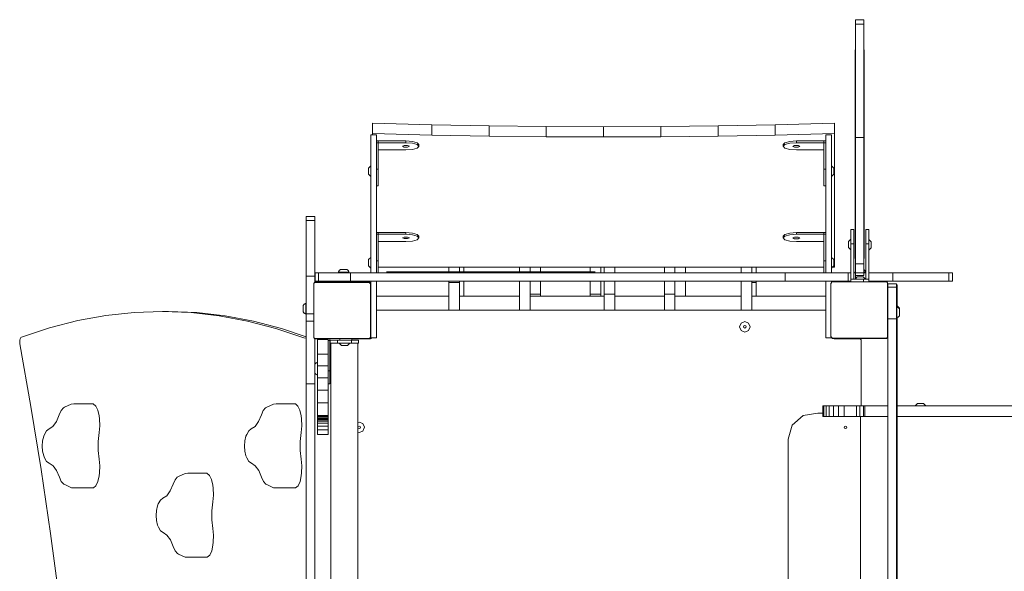
# Model space of a CAD drawing. Units: millimetres. Extents: x -4534 to 4839, y -3372 to 4786.
# Drawn here: x -1237 to 152, y 2407 to 3187 of the extents above; entities that cross this region are included whole.
import ezdxf

# ---------------------------------------------------------------- set-up
doc = ezdxf.new("R2010")
doc.units = ezdxf.units.MM
doc.layers.add('Toestel 2D', color=7, linetype='Continuous', lineweight=20)

# ---------------------------------------------------------------- blocks, each defined once
blk = doc.blocks.new('3402_')
at = {"color": 0}
for p, q in [((-21.01, 80.85), (-19.81, 80.85)), ((-21.01, 80.85), (-21.01, 80.23)), ((-19.81, 80.23), (-19.81, 80.85)), ((-21.01, 80.23), (-19.81, 80.23)), ((-21.01, 80.23), (-21.01, 64.21)), ((-19.81, 80.23), (-19.81, 64.21)), ((-21.06, 47.09), (-21.06, 76.58)), ((-19.76, 47.09), (-19.76, 76.58)), ((-89.16, 66.21), (-89.16, 64.76)), ((-89.16, 66.21), (-80.78, 65.99)), ((-80.78, 65.99), (-72.72, 65.85)), ((-80.78, 65.99), (-80.78, 64.55)), ((-72.72, 65.85), (-72.72, 64.4)), ((-72.72, 65.85), (-64.64, 65.76)), ((-64.64, 65.76), (-56.56, 65.73)), ((-64.64, 65.76), (-64.64, 64.31)), ((-56.56, 65.73), (-48.47, 65.76)), ((-56.56, 65.73), (-56.56, 64.28)), ((-48.47, 65.76), (-40.4, 65.85)), ((-48.47, 65.76), (-48.47, 64.31)), ((-40.4, 65.85), (-32.33, 65.99)), ((-40.4, 65.85), (-40.4, 64.4)), ((-32.33, 65.99), (-23.96, 66.21)), ((-32.33, 65.99), (-32.33, 64.55)), ((-23.96, 66.21), (-23.96, 64.76)), ((-89.16, 64.57), (-89.41, 64.57)), ((-89.41, 60.21), (-89.41, 64.57)), ((-89.16, 64.76), (-80.78, 64.55)), ((-89.16, 64.57), (-89.16, 64.76)), ((-88.61, 64.57), (-89.16, 64.57)), ((-89.16, 64.56), (-89.16, 64.57)), ((-88.61, 64.57), (-88.61, 63.71)), ((-80.78, 64.55), (-72.72, 64.4)), ((-72.72, 64.4), (-64.64, 64.31)), ((-64.64, 64.31), (-56.56, 64.28)), ((-56.56, 64.28), (-48.47, 64.31)), ((-48.47, 64.31), (-40.4, 64.4)), ((-40.4, 64.4), (-32.33, 64.55)), ((-32.33, 64.55), (-23.96, 64.76)), ((-24.41, 64.57), (-25.21, 64.57)), ((-25.21, 64.13), (-25.21, 64.57)), ((-25.21, 64.13), (-25.21, 63.71)), ((-24.41, 64.57), (-24.41, 60.21)), ((-23.96, 64.76), (-23.96, 45.86)), ((-21.01, 64.21), (-19.81, 64.21)), ((-21.01, 64.21), (-21.01, 46.34)), ((-19.81, 64.21), (-19.81, 46.34)), ((-88.61, 63.71), (-88.36, 63.71)), ((-88.61, 63.47), (-88.61, 63.71)), ((-88.61, 59.71), (-88.61, 63.47)), ((-88.36, 63.47), (-88.61, 63.47)), ((-84.46, 63.71), (-88.36, 63.71)), ((-88.36, 63.47), (-88.36, 63.71)), ((-84.46, 63.47), (-88.36, 63.47)), ((-88.36, 62.44), (-88.36, 63.47)), ((-84.96, 62.96), (-84.71, 63.07)), ((-84.71, 62.85), (-84.96, 62.96)), ((-84.71, 63.07), (-84.21, 63.07)), ((-84.21, 62.85), (-84.71, 62.85)), ((-84.46, 63.71), (-83.53, 63.64)), ((-84.46, 63.71), (-84.46, 63.47)), ((-83.53, 63.4), (-84.46, 63.47)), ((-84.21, 63.07), (-83.96, 62.96)), ((-83.96, 62.96), (-84.21, 62.85)), ((-83.53, 63.64), (-82.86, 63.45)), ((-82.86, 63.21), (-83.53, 63.4)), ((-82.86, 62.7), (-83.53, 62.51)), ((-82.61, 63.2), (-82.86, 63.45)), ((-82.61, 62.95), (-82.86, 63.21)), ((-82.61, 62.95), (-82.86, 62.7)), ((-82.61, 63.2), (-82.61, 62.95)), ((-31.2, 63.2), (-30.96, 63.46)), ((-31.2, 62.96), (-30.96, 63.21)), ((-31.2, 63.2), (-31.2, 62.96)), ((-31.2, 62.96), (-30.96, 62.7)), ((-30.96, 63.46), (-30.28, 63.64)), ((-30.96, 63.21), (-30.28, 63.4)), ((-30.96, 62.7), (-30.28, 62.51)), ((-30.28, 63.64), (-29.35, 63.71)), ((-30.28, 63.4), (-29.35, 63.47)), ((-29.85, 62.95), (-29.6, 63.06)), ((-29.6, 62.84), (-29.85, 62.95)), ((-29.6, 63.06), (-29.1, 63.06)), ((-29.1, 62.84), (-29.6, 62.84)), ((-29.35, 63.71), (-29.35, 63.47)), ((-25.46, 63.71), (-29.35, 63.71)), ((-25.46, 63.47), (-29.35, 63.47)), ((-29.1, 63.06), (-28.85, 62.95)), ((-28.85, 62.95), (-29.1, 62.84)), ((-25.46, 63.71), (-25.21, 63.71)), ((-25.46, 63.71), (-25.46, 63.47)), ((-25.21, 63.47), (-25.46, 63.47)), ((-25.46, 63.47), (-25.46, 62.44)), ((-25.21, 63.71), (-25.21, 63.47)), ((-25.21, 59.71), (-25.21, 63.47)), ((-88.36, 62.44), (-84.46, 62.44)), ((-88.36, 59.71), (-88.36, 62.44)), ((-83.53, 62.51), (-84.46, 62.44)), ((-30.28, 62.51), (-29.35, 62.44)), ((-29.35, 62.44), (-25.46, 62.44)), ((-25.46, 62.44), (-25.46, 59.71)), ((-89.41, 60.21), (-89.73, 59.89)), ((-89.73, 59.89), (-89.73, 59.03)), ((-89.41, 58.71), (-89.41, 60.21)), ((-24.41, 60.21), (-24.08, 59.89)), ((-24.41, 58.71), (-24.41, 60.21)), ((-24.08, 59.89), (-24.08, 59.03)), ((-89.41, 58.71), (-89.73, 59.03)), ((-89.41, 58.71), (-89.41, 47.26)), ((-88.36, 59.71), (-88.61, 59.71)), ((-88.61, 57.38), (-88.61, 59.71)), ((-88.36, 59.71), (-88.36, 57.38)), ((-25.46, 59.71), (-25.21, 59.71)), ((-25.46, 57.38), (-25.46, 59.71)), ((-25.21, 59.71), (-25.21, 57.38)), ((-24.41, 58.71), (-24.08, 59.03)), ((-24.41, 47.26), (-24.41, 58.71)), ((-88.61, 50.77), (-88.61, 57.38)), ((-88.36, 57.38), (-88.61, 57.38)), ((-25.46, 57.38), (-25.21, 57.38)), ((-25.21, 57.38), (-25.21, 50.77)), ((-97.31, 53.04), (-98.51, 53.04)), ((-98.51, 53.04), (-98.51, 52.47)), ((-97.31, 52.47), (-97.31, 53.04)), ((-97.31, 52.47), (-98.51, 52.47)), ((-98.51, 44.61), (-98.51, 52.47)), ((-97.31, 52.47), (-97.31, 44.61)), ((-88.36, 50.77), (-88.61, 50.77)), ((-88.61, 50.53), (-88.61, 50.77)), ((-88.61, 46.77), (-88.61, 50.53)), ((-88.36, 50.53), (-88.61, 50.53)), ((-84.46, 50.77), (-88.36, 50.77)), ((-88.36, 50.53), (-88.36, 50.77)), ((-84.46, 50.53), (-88.36, 50.53)), ((-88.36, 49.5), (-88.36, 50.53)), ((-84.96, 50.02), (-84.71, 50.13)), ((-84.71, 50.13), (-84.21, 50.13)), ((-84.46, 50.77), (-83.53, 50.7)), ((-84.46, 50.77), (-84.46, 50.53)), ((-83.53, 50.46), (-84.46, 50.53)), ((-84.21, 50.13), (-83.96, 50.02)), ((-83.53, 50.7), (-82.86, 50.51)), ((-82.86, 50.27), (-83.53, 50.46)), ((-82.61, 50.25), (-82.86, 50.51)), ((-82.61, 50.01), (-82.86, 50.27)), ((-82.61, 50.25), (-82.61, 50.01)), ((-31.2, 50.26), (-30.96, 50.51)), ((-31.2, 50.01), (-30.96, 50.27)), ((-31.2, 50.26), (-31.2, 50.01)), ((-30.96, 50.51), (-30.28, 50.7)), ((-30.96, 50.27), (-30.28, 50.46)), ((-30.28, 50.7), (-29.35, 50.77)), ((-30.28, 50.46), (-29.35, 50.53)), ((-29.85, 50.01), (-29.6, 50.12)), ((-29.6, 50.12), (-29.1, 50.12)), ((-29.35, 50.77), (-29.35, 50.53)), ((-29.35, 50.77), (-25.46, 50.77)), ((-25.46, 50.53), (-29.35, 50.53)), ((-29.1, 50.12), (-28.85, 50.01)), ((-25.46, 50.77), (-25.21, 50.77)), ((-25.46, 50.77), (-25.46, 50.53)), ((-25.21, 50.53), (-25.46, 50.53)), ((-25.46, 50.53), (-25.46, 49.5)), ((-25.21, 50.77), (-25.21, 50.53)), ((-25.21, 46.77), (-25.21, 50.53)), ((-21.24, 51.19), (-21.64, 51.19)), ((-21.64, 51.19), (-21.64, 49.85)), ((-21.24, 51.19), (-21.24, 49.19)), ((-19.14, 51.19), (-19.54, 51.19)), ((-19.54, 51.19), (-19.54, 49.19)), ((-19.14, 51.19), (-19.14, 49.77)), ((-88.36, 49.5), (-84.46, 49.5)), ((-88.36, 46.77), (-88.36, 49.5)), ((-84.71, 49.91), (-84.96, 50.02)), ((-84.21, 49.91), (-84.71, 49.91)), ((-83.53, 49.57), (-84.46, 49.5)), ((-83.96, 50.02), (-84.21, 49.91)), ((-82.86, 49.75), (-83.53, 49.57)), ((-82.61, 50.01), (-82.86, 49.75)), ((-31.2, 50.01), (-30.96, 49.76)), ((-30.96, 49.76), (-30.28, 49.57)), ((-30.28, 49.57), (-29.35, 49.5)), ((-29.6, 49.9), (-29.85, 50.01)), ((-29.1, 49.9), (-29.6, 49.9)), ((-29.35, 49.5), (-25.46, 49.5)), ((-28.85, 50.01), (-29.1, 49.9)), ((-25.46, 49.5), (-25.46, 46.77)), ((-21.64, 49.85), (-21.97, 49.52)), ((-21.97, 49.52), (-21.97, 48.67)), ((-21.64, 48.35), (-21.97, 48.67)), ((-21.64, 49.85), (-21.64, 49.19)), ((-21.24, 49.19), (-21.64, 49.19)), ((-21.64, 48.35), (-21.64, 49.19)), ((-21.24, 45.1), (-21.24, 49.19)), ((-19.14, 49.19), (-19.54, 49.19)), ((-19.54, 45.1), (-19.54, 49.19)), ((-19.14, 49.77), (-18.81, 49.45)), ((-19.14, 49.77), (-19.14, 49.19)), ((-19.14, 49.19), (-19.14, 48.27)), ((-18.81, 48.59), (-18.81, 49.45)), ((-89.41, 47.26), (-89.73, 46.94)), ((-89.41, 45.76), (-89.41, 47.26)), ((-24.41, 47.26), (-24.08, 46.94)), ((-24.41, 45.76), (-24.41, 47.26)), ((-21.64, 48.35), (-21.64, 45.1)), ((-19.14, 48.27), (-18.81, 48.59)), ((-19.14, 45.1), (-19.14, 48.27)), ((-89.73, 46.94), (-89.73, 46.08)), ((-89.41, 45.76), (-89.73, 46.08)), ((-88.36, 46.77), (-88.61, 46.77)), ((-88.61, 45.1), (-88.61, 46.77)), ((-88.36, 46.77), (-88.36, 45.86)), ((-78.39, 45.86), (-88.36, 45.86)), ((-88.36, 45.1), (-88.36, 45.86)), ((-76.89, 45.86), (-78.39, 45.86)), ((-78.39, 45.86), (-78.39, 45.2)), ((-76.89, 45.2), (-76.89, 45.86)), ((-76.3, 45.86), (-76.89, 45.86)), ((-76.3, 45.2), (-76.3, 45.86)), ((-68.42, 45.86), (-76.3, 45.86)), ((-66.92, 45.86), (-68.42, 45.86)), ((-68.42, 45.2), (-68.42, 45.86)), ((-65.44, 45.86), (-66.92, 45.86)), ((-66.92, 45.86), (-66.92, 45.2)), ((-58.44, 45.86), (-65.44, 45.86)), ((-65.44, 45.86), (-65.44, 45.2)), ((-56.94, 45.86), (-58.44, 45.86)), ((-58.44, 45.86), (-58.44, 45.2)), ((-56.49, 45.86), (-56.94, 45.86)), ((-56.94, 45.86), (-56.94, 45.1)), ((-54.99, 45.86), (-56.49, 45.86)), ((-56.49, 45.86), (-56.49, 45.1)), ((-47.98, 45.86), (-54.99, 45.86)), ((-54.99, 45.86), (-54.99, 45.1)), ((-46.48, 45.86), (-47.98, 45.86)), ((-47.98, 45.86), (-47.98, 45.1)), ((-45.01, 45.86), (-46.48, 45.86)), ((-46.48, 45.86), (-46.48, 45.1)), ((-37.12, 45.86), (-45.01, 45.86)), ((-45.01, 45.1), (-45.01, 45.86)), ((-37.12, 45.1), (-37.12, 45.86)), ((-35.62, 45.86), (-37.12, 45.86)), ((-35.62, 45.1), (-35.62, 45.86)), ((-35.03, 45.86), (-35.62, 45.86)), ((-35.03, 45.1), (-35.03, 45.86)), ((-25.46, 45.86), (-35.03, 45.86)), ((-25.46, 46.77), (-25.21, 46.77)), ((-25.46, 45.86), (-25.46, 46.77)), ((-25.46, 45.86), (-25.46, 45.1)), ((-25.21, 46.77), (-25.21, 45.73)), ((-24.41, 45.76), (-24.3, 45.86)), ((-24.3, 45.86), (-24.08, 46.08)), ((-23.96, 45.86), (-24.3, 45.86)), ((-24.08, 46.94), (-24.08, 46.08)), ((-21.01, 46.34), (-19.81, 46.34)), ((-21.01, 46.34), (-21.01, 45.27)), ((-19.81, 46.34), (-19.81, 45.51)), ((-97.31, 44.61), (-98.51, 44.61)), ((-98.51, 40.74), (-98.51, 44.61)), ((-97.31, 43.73), (-97.31, 44.61)), ((-97.27, 43.9), (-97.27, 45.1)), ((-96.78, 45.1), (-97.27, 45.1)), ((-96.78, 43.9), (-96.78, 45.1)), ((-96.78, 45.1), (-93.95, 45.1)), ((-93.94, 45.25), (-93.95, 45.21)), ((-93.95, 45.17), (-93.95, 45.21)), ((-93.95, 45.1), (-93.95, 45.17)), ((-93.95, 45.17), (-92.5, 45.17)), ((-92.51, 45.1), (-93.95, 45.1)), ((-93.92, 45.29), (-93.94, 45.25)), ((-93.9, 45.33), (-93.92, 45.29)), ((-93.88, 45.37), (-93.9, 45.33)), ((-93.86, 45.41), (-93.88, 45.37)), ((-93.83, 45.44), (-93.86, 45.41)), ((-93.79, 45.47), (-93.83, 45.44)), ((-93.76, 45.49), (-93.79, 45.47)), ((-93.72, 45.52), (-93.76, 45.49)), ((-93.68, 45.54), (-93.72, 45.52)), ((-93.64, 45.55), (-93.68, 45.54)), ((-93.63, 45.55), (-93.64, 45.55)), ((-93.64, 45.55), (-93.64, 45.55)), ((-93.64, 45.55), (-93.64, 45.55)), ((-93.64, 45.55), (-93.63, 45.55)), ((-93.63, 45.55), (-93.64, 45.55)), ((-93.63, 45.55), (-93.63, 45.55)), ((-93.63, 45.55), (-92.95, 45.55)), ((-93.5, 45.55), (-93.5, 45.54)), ((-92.95, 45.55), (-92.95, 45.55)), ((-92.82, 45.55), (-92.95, 45.55)), ((-92.82, 45.55), (-92.77, 45.54)), ((-92.77, 45.54), (-92.73, 45.52)), ((-92.73, 45.52), (-92.7, 45.49)), ((-92.7, 45.49), (-92.66, 45.47)), ((-92.66, 45.47), (-92.63, 45.44)), ((-92.63, 45.44), (-92.6, 45.41)), ((-92.6, 45.41), (-92.58, 45.37)), ((-92.58, 45.37), (-92.55, 45.33)), ((-92.55, 45.33), (-92.54, 45.29)), ((-92.54, 45.29), (-92.52, 45.25)), ((-92.52, 45.25), (-92.51, 45.21)), ((-92.5, 45.17), (-92.51, 45.21)), ((-92.51, 45.1), (-92.5, 45.17)), ((-92.28, 45.1), (-92.51, 45.1)), ((-92.28, 45.1), (-92.28, 43.9)), ((-89.41, 45.1), (-92.28, 45.1)), ((-89.41, 45.76), (-89.41, 45.1)), ((-88.61, 45.1), (-89.41, 45.1)), ((-88.36, 45.1), (-88.61, 45.1)), ((-88.36, 45.1), (-78.39, 45.1)), ((-78.39, 45.2), (-87.19, 45.2)), ((-78.39, 45.2), (-78.39, 45.1)), ((-76.89, 45.2), (-78.39, 45.2)), ((-78.39, 45.1), (-76.89, 45.1)), ((-76.89, 45.1), (-76.89, 45.2)), ((-76.89, 45.2), (-76.3, 45.2)), ((-76.3, 45.1), (-76.89, 45.1)), ((-76.3, 45.1), (-76.3, 45.2)), ((-76.3, 45.2), (-68.42, 45.2)), ((-68.42, 45.1), (-76.3, 45.1)), ((-68.42, 45.1), (-68.42, 45.2)), ((-66.92, 45.2), (-68.42, 45.2)), ((-66.92, 45.1), (-68.42, 45.1)), ((-66.92, 45.1), (-66.92, 45.2)), ((-65.44, 45.2), (-66.92, 45.2)), ((-65.44, 45.1), (-66.92, 45.1)), ((-65.44, 45.2), (-65.44, 45.1)), ((-65.44, 45.2), (-58.44, 45.2)), ((-58.44, 45.1), (-65.44, 45.1)), ((-58.44, 45.2), (-58.44, 45.1)), ((-58.44, 45.2), (-57.73, 45.2)), ((-56.94, 45.1), (-58.44, 45.1)), ((-56.49, 45.1), (-56.94, 45.1)), ((-54.99, 45.1), (-56.49, 45.1)), ((-54.99, 45.1), (-47.98, 45.1)), ((-46.48, 45.1), (-47.98, 45.1)), ((-45.01, 45.1), (-46.48, 45.1)), ((-37.12, 45.1), (-45.01, 45.1)), ((-37.12, 45.1), (-35.62, 45.1)), ((-35.03, 45.1), (-35.62, 45.1)), ((-30.91, 45.1), (-35.03, 45.1)), ((-30.91, 45.1), (-30.91, 43.9)), ((-25.46, 45.1), (-30.91, 45.1)), ((-25.21, 45.1), (-25.46, 45.1)), ((-25.21, 45.1), (-25.21, 45.73)), ((-24.41, 45.1), (-25.21, 45.1)), ((-24.41, 45.76), (-24.41, 45.1)), ((-22.05, 45.1), (-24.41, 45.1)), ((-22.05, 43.9), (-22.05, 45.1)), ((-21.64, 45.1), (-22.05, 45.1)), ((-21.64, 45.1), (-21.64, 44.19)), ((-21.03, 45.1), (-21.24, 45.1)), ((-21.24, 44.19), (-21.24, 45.1)), ((-21.03, 45.17), (-21.02, 45.21)), ((-21.03, 45.1), (-21.03, 45.17)), ((-21.03, 45.17), (-21.01, 45.17)), ((-21.02, 45.1), (-21.03, 45.1)), ((-21.01, 45.25), (-21.02, 45.21)), ((-21.02, 44.25), (-21.02, 45.1)), ((-21.01, 45.1), (-21.02, 45.1)), ((-21.02, 44.25), (-20.77, 44.51)), ((-21.01, 45.27), (-21.01, 45.25)), ((-21.01, 45.27), (-21.01, 45.17)), ((-21.01, 45.17), (-21.01, 45.1)), ((-21.01, 45.1), (-21.01, 45.06)), ((-21.01, 45.06), (-19.81, 45.06)), ((-21.01, 45.06), (-21.01, 44.69)), ((-21.01, 44.69), (-19.81, 44.69)), ((-20.77, 44.51), (-19.91, 44.51)), ((-19.59, 44.19), (-19.91, 44.51)), ((-19.81, 45.51), (-19.78, 45.49)), ((-19.81, 45.51), (-19.81, 45.17)), ((-19.81, 45.17), (-19.81, 45.1)), ((-19.81, 45.17), (-19.58, 45.17)), ((-19.81, 45.1), (-19.81, 45.06)), ((-19.58, 45.1), (-19.81, 45.1)), ((-19.81, 44.69), (-19.81, 45.06)), ((-19.78, 45.49), (-19.74, 45.47)), ((-19.74, 45.47), (-19.71, 45.44)), ((-19.71, 45.44), (-19.68, 45.41)), ((-19.68, 45.41), (-19.65, 45.37)), ((-19.65, 45.37), (-19.63, 45.33)), ((-19.63, 45.33), (-19.61, 45.29)), ((-19.61, 45.29), (-19.6, 45.25)), ((-19.6, 45.25), (-19.59, 45.21)), ((-19.58, 45.17), (-19.59, 45.21)), ((-19.58, 45.1), (-19.58, 45.17)), ((-19.54, 45.1), (-19.58, 45.1)), ((-19.54, 44.19), (-19.54, 45.1)), ((-19.14, 44.19), (-19.14, 45.1)), ((-19.14, 45.1), (-15.72, 45.1)), ((-15.72, 43.9), (-15.72, 45.1)), ((-15.72, 45.1), (-7.85, 45.1)), ((-7.85, 43.9), (-7.85, 45.1)), ((-7.29, 45.1), (-7.85, 45.1)), ((-7.29, 43.9), (-7.29, 45.1)), ((-97.47, 43.56), (-97.34, 43.73)), ((-97.47, 43.56), (-97.47, 39.3)), ((-97.31, 43.73), (-97.34, 43.73)), ((-97.26, 43.73), (-97.31, 43.73)), ((-96.78, 43.9), (-97.27, 43.9)), ((-97.26, 43.73), (-97.19, 43.79)), ((-97.26, 43.73), (-89.62, 43.73)), ((-97.19, 43.79), (-93.64, 43.79)), ((-93.64, 43.9), (-96.78, 43.9)), ((-93.64, 43.9), (-93.64, 43.79)), ((-92.81, 43.9), (-93.64, 43.9)), ((-93.64, 43.79), (-92.81, 43.79)), ((-92.81, 43.9), (-92.81, 43.79)), ((-92.28, 43.9), (-92.81, 43.9)), ((-92.81, 43.79), (-89.66, 43.79)), ((-89.41, 43.9), (-92.28, 43.9)), ((-89.66, 43.79), (-89.46, 43.64)), ((-89.62, 43.73), (-89.47, 43.52)), ((-89.47, 35.98), (-89.47, 43.52)), ((-89.46, 43.64), (-89.46, 35.89)), ((-88.61, 43.9), (-89.41, 43.9)), ((-89.41, 35.89), (-89.41, 43.9)), ((-88.61, 43.9), (-88.61, 41.76)), ((-88.61, 43.9), (-78.39, 43.9)), ((-78.39, 43.71), (-78.39, 43.9)), ((-78.39, 43.9), (-76.89, 43.9)), ((-76.89, 43.71), (-78.39, 43.71)), ((-78.39, 41.76), (-78.39, 43.71)), ((-76.89, 43.71), (-76.89, 43.9)), ((-76.3, 43.9), (-76.89, 43.9)), ((-76.89, 43.71), (-76.89, 41.76)), ((-68.42, 43.9), (-76.3, 43.9)), ((-76.3, 41.76), (-76.3, 43.9)), ((-66.92, 43.9), (-68.42, 43.9)), ((-68.42, 41.76), (-68.42, 43.9)), ((-65.44, 43.9), (-66.92, 43.9)), ((-66.92, 43.9), (-66.92, 42.07)), ((-58.44, 43.9), (-65.44, 43.9)), ((-65.44, 43.9), (-65.44, 42.07)), ((-56.94, 43.9), (-58.44, 43.9)), ((-58.44, 43.9), (-58.44, 42.07)), ((-56.49, 43.9), (-56.94, 43.9)), ((-56.94, 43.9), (-56.94, 42.07)), ((-54.99, 43.9), (-56.49, 43.9)), ((-56.49, 43.9), (-56.49, 42.07)), ((-54.99, 43.9), (-47.98, 43.9)), ((-54.99, 43.9), (-54.99, 42.07)), ((-46.48, 43.9), (-47.98, 43.9)), ((-47.98, 43.9), (-47.98, 42.07)), ((-45.01, 43.9), (-46.48, 43.9)), ((-46.48, 43.9), (-46.48, 42.07)), ((-37.12, 43.9), (-45.01, 43.9)), ((-45.01, 41.76), (-45.01, 43.9)), ((-37.12, 43.9), (-35.62, 43.9)), ((-37.12, 43.9), (-37.12, 41.76)), ((-35.62, 43.71), (-35.62, 43.9)), ((-35.03, 43.9), (-35.62, 43.9)), ((-35.62, 43.71), (-35.03, 43.71)), ((-35.62, 43.71), (-35.62, 41.76)), ((-35.03, 43.71), (-35.03, 43.9)), ((-30.91, 43.9), (-35.03, 43.9)), ((-35.03, 41.76), (-35.03, 43.71)), ((-25.21, 43.9), (-30.91, 43.9)), ((-24.41, 43.9), (-25.21, 43.9)), ((-25.21, 43.9), (-25.21, 41.76)), ((-24.46, 43.59), (-24.41, 43.66)), ((-24.46, 43.59), (-24.46, 36.06)), ((-24.41, 43.9), (-24.41, 43.66)), ((-22.05, 43.9), (-24.41, 43.9)), ((-24.41, 43.66), (-24.32, 43.79)), ((-24.32, 43.79), (-21.64, 43.79)), ((-21.64, 43.9), (-22.05, 43.9)), ((-21.24, 44.19), (-21.64, 44.19)), ((-21.64, 44.19), (-21.64, 43.9)), ((-21.64, 43.9), (-21.64, 43.79)), ((-21.64, 43.79), (-19.88, 43.79)), ((-21.09, 44.19), (-21.24, 44.19)), ((-21.09, 44.19), (-21.02, 44.25)), ((-19.88, 44.19), (-21.09, 44.19)), ((-19.88, 44.19), (-19.88, 43.79)), ((-19.59, 44.19), (-19.88, 44.19)), ((-19.88, 43.79), (-19.14, 43.79)), ((-19.54, 44.19), (-19.59, 44.19)), ((-19.54, 44.19), (-19.14, 44.19)), ((-19.14, 44.19), (-19.14, 43.9)), ((-19.14, 43.9), (-15.72, 43.9)), ((-19.14, 43.9), (-19.14, 43.79)), ((-16.57, 43.79), (-19.14, 43.79)), ((-16.57, 43.79), (-16.47, 43.65)), ((-16.47, 43.65), (-16.46, 43.64)), ((-16.46, 43.64), (-16.46, 39.92)), ((-16.43, 43.54), (-15.23, 43.54)), ((-16.43, 43.06), (-16.43, 43.54)), ((-7.85, 43.9), (-15.72, 43.9)), ((-15.23, 43.54), (-15.23, 43.4)), ((-15.12, 43.4), (-15.23, 43.4)), ((-15.23, 43.06), (-15.23, 43.4)), ((-15.12, 42.54), (-15.12, 43.4)), ((-7.85, 43.9), (-7.29, 43.9)), ((-78.39, 41.76), (-88.61, 41.76)), ((-88.61, 41.76), (-88.61, 39.8)), ((-78.39, 39.8), (-78.39, 41.76)), ((-76.3, 41.76), (-76.89, 41.76)), ((-76.89, 39.8), (-76.89, 41.76)), ((-68.42, 41.76), (-76.3, 41.76)), ((-68.42, 39.8), (-68.42, 41.76)), ((-66.92, 42.07), (-65.44, 42.07)), ((-66.92, 41.76), (-66.92, 42.07)), ((-65.44, 41.76), (-66.92, 41.76)), ((-66.92, 39.8), (-66.92, 41.76)), ((-65.44, 41.76), (-65.44, 42.07)), ((-58.44, 41.76), (-65.44, 41.76)), ((-58.44, 41.76), (-58.44, 42.07)), ((-58.44, 42.07), (-56.94, 42.07)), ((-56.94, 41.76), (-58.44, 41.76)), ((-56.94, 41.76), (-56.94, 42.07)), ((-56.49, 41.76), (-56.94, 41.76)), ((-54.99, 42.07), (-56.49, 42.07)), ((-56.49, 41.76), (-56.49, 42.07)), ((-56.49, 39.8), (-56.49, 41.76)), ((-54.99, 41.76), (-54.99, 42.07)), ((-47.98, 41.76), (-54.99, 41.76)), ((-54.99, 39.8), (-54.99, 41.76)), ((-46.48, 42.07), (-47.98, 42.07)), ((-47.98, 41.76), (-47.98, 42.07)), ((-47.98, 39.8), (-47.98, 41.76)), ((-46.48, 41.76), (-46.48, 42.07)), ((-45.01, 41.76), (-46.48, 41.76)), ((-46.48, 39.8), (-46.48, 41.76)), ((-37.12, 41.76), (-45.01, 41.76)), ((-37.12, 39.8), (-37.12, 41.76)), ((-35.03, 41.76), (-35.62, 41.76)), ((-35.62, 39.8), (-35.62, 41.76)), ((-25.21, 41.76), (-35.03, 41.76)), ((-25.21, 41.76), (-25.21, 39.8)), ((-16.43, 43.06), (-15.23, 43.06)), ((-16.43, 39.92), (-16.43, 43.06)), ((-15.23, 42.54), (-15.23, 43.06)), ((-15.12, 42.54), (-15.23, 42.54)), ((-15.23, 42.54), (-15.23, 40.23)), ((-15.12, 40.7), (-15.12, 42.54)), ((-98.96, 40.43), (-98.95, 40.47)), ((-98.96, 40.43), (-98.96, 40.29)), ((-98.95, 40.47), (-98.93, 40.51)), ((-98.93, 40.51), (-98.9, 40.55)), ((-98.9, 40.55), (-98.88, 40.58)), ((-98.88, 40.58), (-98.85, 40.61)), ((-98.85, 40.61), (-98.81, 40.64)), ((-98.81, 40.64), (-98.78, 40.67)), ((-98.78, 40.67), (-98.74, 40.69)), ((-98.74, 40.69), (-98.7, 40.71)), ((-98.7, 40.71), (-98.66, 40.72)), ((-98.66, 40.72), (-98.62, 40.73)), ((-98.57, 40.74), (-98.62, 40.73)), ((-98.51, 40.74), (-98.57, 40.74)), ((-98.57, 39.29), (-98.57, 40.74)), ((-98.51, 40.74), (-98.51, 39.3)), ((-15.12, 40.42), (-15.12, 40.7)), ((-15.12, 40.42), (-15.12, 40.22)), ((-15.12, 40.42), (-14.79, 40.1)), ((-15.12, 40.22), (-15.12, 40.42)), ((-130.78, 38.34), (-126.79, 39.06)), ((-126.79, 39.06), (-122.79, 39.49)), ((-122.79, 39.49), (-118.79, 39.63)), ((-118.79, 39.63), (-114.78, 39.47)), ((-117.98, 39.63), (-118.79, 39.63)), ((-117.98, 39.63), (-113.98, 39.47)), ((-114.78, 39.47), (-110.79, 39.02)), ((-113.98, 39.47), (-109.98, 39.02)), ((-110.79, 39.02), (-106.8, 38.27)), ((-109.98, 39.02), (-105.99, 38.27)), ((-98.96, 40.29), (-98.95, 40.29)), ((-98.96, 39.62), (-98.96, 40.29)), ((-98.96, 39.62), (-98.96, 39.61)), ((-98.96, 39.62), (-98.96, 39.61)), ((-98.96, 39.61), (-98.96, 39.61)), ((-98.96, 39.61), (-98.96, 39.6)), ((-98.96, 39.61), (-98.96, 39.61)), ((-98.96, 39.61), (-98.96, 39.61)), ((-98.96, 39.6), (-98.95, 39.56)), ((-98.95, 39.74), (-98.95, 39.74)), ((-98.95, 39.56), (-98.93, 39.52)), ((-98.93, 39.52), (-98.9, 39.49)), ((-98.9, 39.49), (-98.88, 39.45)), ((-98.88, 39.45), (-98.85, 39.42)), ((-98.85, 39.42), (-98.81, 39.39)), ((-98.81, 39.39), (-98.78, 39.36)), ((-98.78, 39.36), (-98.74, 39.34)), ((-98.74, 39.34), (-98.7, 39.32)), ((-98.7, 39.32), (-98.66, 39.31)), ((-98.66, 39.31), (-98.62, 39.3)), ((-98.57, 39.29), (-98.62, 39.3)), ((-98.51, 39.29), (-98.57, 39.29)), ((-97.47, 39.3), (-98.51, 39.3)), ((-98.51, 39.3), (-98.51, 39.29)), ((-98.51, 38.27), (-98.51, 39.29)), ((-97.47, 38.27), (-97.47, 39.3)), ((-88.61, 39.8), (-78.39, 39.8)), ((-88.61, 35.89), (-88.61, 39.8)), ((-78.39, 39.8), (-76.89, 39.8)), ((-76.89, 39.8), (-68.42, 39.8)), ((-68.42, 39.8), (-66.92, 39.8)), ((-66.92, 39.8), (-56.49, 39.8)), ((-56.49, 39.8), (-54.99, 39.8)), ((-54.99, 39.8), (-47.98, 39.8)), ((-47.98, 39.8), (-46.48, 39.8)), ((-46.48, 39.8), (-37.12, 39.8)), ((-37.12, 39.8), (-35.62, 39.8)), ((-35.62, 39.8), (-25.21, 39.8)), ((-25.21, 35.89), (-25.21, 39.8)), ((-16.43, 39.92), (-16.46, 39.92)), ((-16.46, 39.09), (-16.46, 39.92)), ((-16.43, 39.09), (-16.46, 39.09)), ((-16.46, 36.01), (-16.46, 39.09)), ((-16.43, 39.09), (-16.43, 39.92)), ((-16.43, 38.56), (-16.43, 39.09)), ((-15.23, 40.23), (-15.16, 40.23)), ((-15.23, 38.78), (-15.23, 40.23)), ((-15.16, 40.23), (-15.12, 40.22)), ((-15.16, 40.23), (-15.16, 38.78)), ((-15.12, 40.22), (-15.12, 40.22)), ((-15.12, 40.22), (-15.11, 40.22)), ((-15.07, 40.21), (-15.11, 40.22)), ((-15.03, 40.2), (-15.07, 40.21)), ((-14.99, 40.18), (-15.03, 40.2)), ((-14.95, 40.16), (-14.99, 40.18)), ((-14.92, 40.13), (-14.95, 40.16)), ((-14.89, 40.1), (-14.92, 40.13)), ((-14.86, 40.07), (-14.89, 40.1)), ((-14.86, 38.94), (-14.89, 38.91)), ((-14.83, 40.04), (-14.86, 40.07)), ((-14.83, 38.97), (-14.86, 38.94)), ((-14.81, 40), (-14.83, 40.04)), ((-14.81, 39.01), (-14.83, 38.97)), ((-14.79, 39.97), (-14.81, 40)), ((-14.79, 39.05), (-14.81, 39.01)), ((-14.79, 40.1), (-14.79, 39.97)), ((-14.79, 39.97), (-14.79, 39.96)), ((-14.79, 39.96), (-14.79, 39.97)), ((-14.79, 39.97), (-14.79, 39.97)), ((-14.77, 39.92), (-14.79, 39.96)), ((-14.78, 39.78), (-14.79, 39.78)), ((-14.77, 39.09), (-14.79, 39.05)), ((-14.77, 39.23), (-14.78, 39.23)), ((-14.77, 39.91), (-14.77, 39.92)), ((-14.77, 39.92), (-14.77, 39.92)), ((-14.77, 39.92), (-14.77, 39.91)), ((-14.77, 39.91), (-14.77, 39.91)), ((-14.77, 39.91), (-14.77, 39.91)), ((-14.77, 39.91), (-14.77, 39.91)), ((-14.77, 39.91), (-14.77, 39.23)), ((-14.77, 39.09), (-14.77, 39.23)), ((-134.76, 37.32), (-130.78, 38.34)), ((-106.8, 38.27), (-102.82, 37.23)), ((-105.99, 38.27), (-102.01, 37.23)), ((-97.47, 38.27), (-98.51, 38.27)), ((-98.51, 38.27), (-98.51, 36.05)), ((-97.47, 35.94), (-97.47, 38.27)), ((-37.37, 37.46), (-37.15, 37.99)), ((-37.15, 37.99), (-36.62, 38.21)), ((-36.8, 37.46), (-36.75, 37.59)), ((-36.75, 37.59), (-36.62, 37.64)), ((-36.62, 38.21), (-36.09, 37.99)), ((-36.62, 37.64), (-36.49, 37.59)), ((-36.49, 37.59), (-36.44, 37.46)), ((-36.09, 37.99), (-35.87, 37.46)), ((-15.23, 38.56), (-16.43, 38.56)), ((-16.43, 38.56), (-16.43, 26.29)), ((-15.23, 38.78), (-15.16, 38.78)), ((-15.23, 38.56), (-15.23, 38.78)), ((-15.23, 38.56), (-15.23, -22.81)), ((-15.16, 38.78), (-15.12, 38.79)), ((-15.12, 38.79), (-15.11, 38.79)), ((-15.12, 38.79), (-15.12, 33.82)), ((-15.07, 38.8), (-15.11, 38.79)), ((-15.03, 38.81), (-15.07, 38.8)), ((-14.99, 38.83), (-15.03, 38.81)), ((-14.95, 38.85), (-14.99, 38.83)), ((-14.92, 38.88), (-14.95, 38.85)), ((-14.89, 38.91), (-14.92, 38.88)), ((-138.72, 36.01), (-134.76, 37.32)), ((-102.82, 37.23), (-98.85, 35.89)), ((-102.01, 37.23), (-98.51, 36.05)), ((-37.15, 36.93), (-37.37, 37.46)), ((-36.62, 36.71), (-37.15, 36.93)), ((-36.75, 37.34), (-36.8, 37.46)), ((-36.62, 37.28), (-36.75, 37.34)), ((-36.49, 37.34), (-36.62, 37.28)), ((-36.09, 36.93), (-36.62, 36.71)), ((-36.44, 37.46), (-36.49, 37.34)), ((-35.87, 37.46), (-36.09, 36.93)), ((-138.97, 35.4), (-138.95, 35.57)), ((-138.97, 35.22), (-138.97, 35.4)), ((-138.95, 35.04), (-138.97, 35.22)), ((-138.95, 35.57), (-138.91, 35.73)), ((-137.39, 26.21), (-138.95, 35.04)), ((-138.91, 35.73), (-138.86, 35.87)), ((-138.86, 35.87), (-138.8, 35.96)), ((-138.8, 35.96), (-138.72, 36.01)), ((-98.85, 35.89), (-98.51, 35.83)), ((-98.51, 36.05), (-98.51, 35.83)), ((-98.51, 35.83), (-98.51, 29.41)), ((-97.36, 35.79), (-97.47, 35.94)), ((-97.36, 35.79), (-97.31, 35.79)), ((-97.31, 35.79), (-97.31, 35.77)), ((-97.31, 35.79), (-95.43, 35.79)), ((-97.31, 35.77), (-95.43, 35.77)), ((-97.31, 35.77), (-97.3, 32.17)), ((-96.93, 33.59), (-96.93, 35.67)), ((-96.93, 35.67), (-95.43, 35.67)), ((-95.43, 35.79), (-95.18, 35.79)), ((-95.43, 35.79), (-95.43, 35.77)), ((-95.43, 35.77), (-95.43, 35.67)), ((-95.43, 35.54), (-95.43, 35.67)), ((-95.43, 35.54), (-95.18, 35.54)), ((-95.43, 33.59), (-95.43, 35.54)), ((-95.18, 35.79), (-95.18, 35.54)), ((-93.76, 35.79), (-95.18, 35.79)), ((-95.18, 35.54), (-95.15, 35.54)), ((-95.18, 35.54), (-95.18, 31.25)), ((-95.15, 35.54), (-95.15, 35.55)), ((-95.15, 35.55), (-94.1, 35.55)), ((-95.15, 35.15), (-95.15, 35.54)), ((-95.15, 35.15), (-95.07, 35.15)), ((-95.07, -28.96), (-95.07, 35.15)), ((-95.07, 35.15), (-94.1, 35.15)), ((-94.1, 35.15), (-94.1, 35.55)), ((-94.1, 35.55), (-93.76, 35.55)), ((-94.1, 35.15), (-93.87, 35.15)), ((-93.87, 35.15), (-93.55, 34.82)), ((-92.37, 35.15), (-93.87, 35.15)), ((-93.76, 35.55), (-93.76, 35.79)), ((-92.07, 35.79), (-93.76, 35.79)), ((-93.76, 35.55), (-92.14, 35.55)), ((-93.55, 34.82), (-92.69, 34.82)), ((-92.37, 35.15), (-92.69, 34.82)), ((-92.37, 35.15), (-92.14, 35.15)), ((-92.14, 35.15), (-92.14, 35.55)), ((-92.07, 35.55), (-92.14, 35.55)), ((-91.24, 35.15), (-92.14, 35.15)), ((-92.07, 35.75), (-92.07, 35.79)), ((-89.61, 35.79), (-92.07, 35.79)), ((-92.07, 35.75), (-89.57, 35.75)), ((-92.07, 35.55), (-92.07, 35.75)), ((-91.15, 35.55), (-92.07, 35.55)), ((-91.24, 35.15), (-91.15, 35.15)), ((-91.24, 23.93), (-91.24, 35.15)), ((-91.15, 35.15), (-91.15, 35.55)), ((-89.47, 35.98), (-89.61, 35.79)), ((-89.6, 35.8), (-89.61, 35.79)), ((-89.46, 35.89), (-89.6, 35.8)), ((-89.52, 35.8), (-89.6, 35.8)), ((-89.57, 35.75), (-89.52, 35.75)), ((-89.52, 35.75), (-89.52, 35.8)), ((-89.52, 35.75), (-89.46, 35.76)), ((-89.46, 35.76), (-89.37, 35.8)), ((-89.26, 35.89), (-89.41, 35.89)), ((-89.37, 35.8), (-89.28, 35.86)), ((-89.28, 35.86), (-89.26, 35.89)), ((-88.61, 35.89), (-89.26, 35.89)), ((-24.41, 35.89), (-25.21, 35.89)), ((-24.41, 35.98), (-24.46, 36.06)), ((-24.41, 35.97), (-24.41, 35.98)), ((-24.3, 35.84), (-24.41, 35.98)), ((-24.41, 35.97), (-24.41, 35.94)), ((-24.41, 35.91), (-24.41, 35.94)), ((-24.24, 35.79), (-24.41, 35.91)), ((-24.41, 35.91), (-24.41, 35.9)), ((-24.41, 35.89), (-24.41, 35.9)), ((-16.58, 35.84), (-24.3, 35.84)), ((-24.03, 35.79), (-24.24, 35.79)), ((-24.03, 35.79), (-23.97, 35.76)), ((-23.92, 35.79), (-24.03, 35.79)), ((-23.97, 35.76), (-23.92, 35.75)), ((-23.92, 35.79), (-20.42, 35.79)), ((-23.92, 35.79), (-23.92, 35.75)), ((-23.92, 35.75), (-23.87, 35.75)), ((-23.87, 35.75), (-20.42, 35.75)), ((-20.42, 35.79), (-20.42, 35.75)), ((-16.61, 35.79), (-20.42, 35.79)), ((-20.42, 35.75), (-20.36, 35.74)), ((-20.36, 35.74), (-20.32, 35.72)), ((-20.32, 35.72), (-20.27, 35.69)), ((-20.27, 35.69), (-20.24, 35.65)), ((-20.24, 35.65), (-20.22, 35.6)), ((-20.22, 35.6), (-20.22, 35.55)), ((-20.22, 35.55), (-20.22, 26.29)), ((-16.46, 35.89), (-16.61, 35.79)), ((-16.46, 36.01), (-16.58, 35.84)), ((-16.46, 36.01), (-16.46, 35.89)), ((-96.93, 33.59), (-95.43, 33.59)), ((-96.93, 32.41), (-96.93, 33.59)), ((-95.43, 31.93), (-95.43, 33.59)), ((-15.13, 33.47), (-15.12, 33.82)), ((-15.13, 33.14), (-15.13, 33.47)), ((-97.31, 32.16), (-97.3, 32.17)), ((-97.31, 32.16), (-97.31, 31.84)), ((-97.3, 32.17), (-97.26, 32.22)), ((-97.26, 32.22), (-97.21, 32.26)), ((-97.21, 32.26), (-97.16, 32.3)), ((-97.16, 32.3), (-97.11, 32.34)), ((-97.11, 32.34), (-97.05, 32.37)), ((-97.05, 32.37), (-96.99, 32.39)), ((-96.93, 32.41), (-96.99, 32.39)), ((-96.93, 32.41), (-96.93, 31.93)), ((-15.12, 32.75), (-15.13, 33.14)), ((-15.12, 32.75), (-15.12, 30.42)), ((-97.31, 31.84), (-97.3, 31.84)), ((-97.31, 31.84), (-97.31, 31.54)), ((-97.3, 31.54), (-97.31, 31.54)), ((-97.31, 31.54), (-97.31, 31.24)), ((-97.31, 31.24), (-97.3, 31.24)), ((-97.31, 31.24), (-97.31, 30.91)), ((-97.31, 30.91), (-97.3, 30.91)), ((-97.3, 30.91), (-97.31, 29.41)), ((-97.3, 30.91), (-97.26, 30.86)), ((-97.26, 30.86), (-97.21, 30.82)), ((-97.21, 30.82), (-97.16, 30.78)), ((-97.16, 30.78), (-97.11, 30.74)), ((-97.11, 30.74), (-97.05, 30.71)), ((-97.05, 30.71), (-96.99, 30.68)), ((-96.93, 30.66), (-96.99, 30.68)), ((-96.93, 31.93), (-95.43, 31.93)), ((-96.93, 30.66), (-96.93, 31.93)), ((-96.93, 30.22), (-96.93, 30.66)), ((-95.43, 31.25), (-95.43, 31.93)), ((-95.43, 31.25), (-95.18, 31.25)), ((-95.43, 31.25), (-95.43, 30.22)), ((-95.18, 31.25), (-95.18, 29.4)), ((-98.51, 29.41), (-97.31, 29.41)), ((-98.51, -29.23), (-98.51, 29.41)), ((-97.3, -24.21), (-97.31, 29.41)), ((-96.93, 30.22), (-95.43, 30.22)), ((-96.93, 28.49), (-96.93, 30.22)), ((-95.43, 29.4), (-95.43, 30.22)), ((-95.43, 29.4), (-95.18, 29.4)), ((-95.43, 28.49), (-95.43, 29.4)), ((-15.13, 30.21), (-15.12, 30.42)), ((-15.12, 30.09), (-15.13, 30.21)), ((-15.12, 29.19), (-15.13, 29.04)), ((-15.12, 30.09), (-15.12, 29.19)), ((-96.93, 28.49), (-95.43, 28.49)), ((-96.93, 26.72), (-96.93, 28.49)), ((-95.43, 26.72), (-95.43, 28.49)), ((-15.13, 29.04), (-15.13, 28.77)), ((-15.12, 28.58), (-15.13, 28.77)), ((-15.13, 28.36), (-15.12, 28.47)), ((-15.12, 28.36), (-15.13, 28.36)), ((-15.12, 28.47), (-15.12, 28.58)), ((-15.12, 26.29), (-15.12, 28.36)), ((-131.69, 26.52), (-132.63, 26.08)), ((-131.69, 26.52), (-131.31, 26.55)), ((-128.59, 26.55), (-131.31, 26.55)), ((-128.59, 26.55), (-128.23, 26.25)), ((-103.16, 26.52), (-104.1, 26.08)), ((-103.16, 26.52), (-102.79, 26.55)), ((-100.06, 26.55), (-102.79, 26.55)), ((-100.06, 26.55), (-99.7, 26.25)), ((-96.93, 26.72), (-95.43, 26.72)), ((-96.93, 26.72), (-96.93, 24.9)), ((-95.43, 24.9), (-95.43, 26.72)), ((-12.57, 26.29), (-12.25, 26.62)), ((-11.4, 26.62), (-12.25, 26.62)), ((-11.07, 26.29), (-11.4, 26.62)), ((-135.95, 17.28), (-137.39, 26.21)), ((-133.38, 25.03), (-133.77, 24.09)), ((-133.1, 25.64), (-133.38, 25.03)), ((-132.77, 26), (-133.1, 25.64)), ((-132.63, 26.08), (-132.77, 26)), ((-128.23, 26.25), (-127.95, 25.67)), ((-127.95, 25.67), (-127.76, 24.88)), ((-104.85, 25.03), (-105.24, 24.09)), ((-104.58, 25.64), (-104.85, 25.03)), ((-104.25, 26), (-104.58, 25.64)), ((-104.1, 26.08), (-104.25, 26)), ((-99.7, 26.25), (-99.42, 25.67)), ((-99.42, 25.67), (-99.24, 24.88)), ((-28.37, 24.93), (-26.33, 25.27)), ((-25.59, 25.27), (-26.33, 25.27)), ((-25.55, 26.29), (-25.59, 26.29)), ((-25.59, 25.27), (-25.59, 26.29)), ((-25.59, 24.8), (-25.59, 25.27)), ((-25.46, 26.29), (-25.55, 26.29)), ((-25.55, 24.8), (-25.55, 26.29)), ((-25.14, 26.29), (-25.46, 26.29)), ((-25.46, 24.8), (-25.46, 26.29)), ((-24.72, 26.29), (-25.14, 26.29)), ((-25.14, 24.8), (-25.14, 26.29)), ((-24.72, 26.29), (-24.1, 26.29)), ((-24.72, 24.8), (-24.72, 26.29)), ((-24.1, 26.29), (-23.38, 26.29)), ((-24.1, 24.8), (-24.1, 26.29)), ((-22.6, 26.29), (-23.38, 26.29)), ((-23.38, 24.8), (-23.38, 26.29)), ((-22.6, 24.8), (-22.6, 26.29)), ((-22.6, 26.29), (-20.88, 26.29)), ((-20.88, 24.8), (-20.88, 26.29)), ((-20.38, 26.29), (-20.88, 26.29)), ((-20.38, 24.8), (-20.38, 26.29)), ((-20.22, 26.29), (-20.38, 26.29)), ((-20.22, 26.29), (-19.85, 26.29)), ((-19.85, 26.29), (-19.66, 26.29)), ((-19.85, 24.8), (-19.85, 26.29)), ((-19.66, 26.29), (-16.43, 26.29)), ((-19.66, 24.8), (-19.66, 26.29)), ((-16.43, 24.8), (-16.43, 26.29)), ((-15.13, 25.95), (-15.12, 26.04)), ((-15.12, 25.8), (-15.13, 25.95)), ((-15.13, 25.55), (-15.12, 25.6)), ((-15.12, 25.48), (-15.13, 25.55)), ((-15.12, 25.45), (-15.13, 24.86)), ((-12.57, 26.29), (-15.12, 26.29)), ((-15.12, 26.04), (-15.12, 26.29)), ((-15.12, 25.6), (-15.12, 25.8)), ((-15.12, 25.45), (-15.12, 25.48)), ((-12.57, 26.29), (-11.07, 26.29)), ((14.7, 26.29), (-11.07, 26.29)), ((-133.77, 24.09), (-134.27, 23.38)), ((-127.76, 24.88), (-127.71, 24.45)), ((-127.71, 24.45), (-127.67, 23.47)), ((-105.24, 24.09), (-105.75, 23.38)), ((-99.24, 24.88), (-99.18, 24.45)), ((-99.18, 24.45), (-99.14, 23.47)), ((-96.93, 24.76), (-96.93, 24.9)), ((-96.93, 24.9), (-95.43, 24.9)), ((-96.93, 24.61), (-96.93, 24.76)), ((-96.93, 24.76), (-95.43, 24.76)), ((-96.93, 24.61), (-95.43, 24.62)), ((-96.93, 24.51), (-96.93, 24.61)), ((-96.93, 24.44), (-96.93, 24.51)), ((-96.93, 24.51), (-95.43, 24.51)), ((-96.93, 24.42), (-96.93, 24.44)), ((-96.93, 24.44), (-95.43, 24.44)), ((-96.93, 24.33), (-96.93, 24.42)), ((-96.93, 24.42), (-95.43, 24.42)), ((-96.93, 24.13), (-96.93, 24.33)), ((-96.93, 24.33), (-95.43, 24.33)), ((-96.93, 23.82), (-96.93, 24.13)), ((-96.93, 24.13), (-95.43, 24.13)), ((-96.93, 23.4), (-96.93, 23.82)), ((-96.93, 23.82), (-95.43, 23.82)), ((-95.43, 24.76), (-95.43, 24.9)), ((-95.43, 24.62), (-95.43, 24.76)), ((-95.43, 24.51), (-95.43, 24.62)), ((-95.43, 24.44), (-95.43, 24.51)), ((-95.43, 24.42), (-95.43, 24.44)), ((-95.43, 24.33), (-95.43, 24.42)), ((-95.43, 24.13), (-95.43, 24.33)), ((-95.43, 23.82), (-95.43, 24.13)), ((-95.43, 23.4), (-95.43, 23.82)), ((-91.24, 23.93), (-91.06, 24)), ((-91.24, 23.26), (-91.24, 23.93)), ((-91.06, 24), (-90.53, 23.78)), ((-90.53, 23.78), (-90.31, 23.25)), ((-29.92, 23.55), (-28.37, 24.93)), ((-25.55, 24.8), (-25.59, 24.8)), ((-25.46, 24.8), (-25.55, 24.8)), ((-25.14, 24.8), (-25.46, 24.8)), ((-24.72, 24.8), (-25.14, 24.8)), ((-24.72, 24.8), (-24.1, 24.8)), ((-24.1, 24.8), (-23.38, 24.8)), ((-22.6, 24.8), (-23.38, 24.8)), ((-20.88, 24.8), (-22.6, 24.8)), ((-20.38, 24.8), (-20.88, 24.8)), ((-20.28, 24.8), (-20.38, 24.8)), ((-20.28, -19.4), (-20.28, 24.8)), ((-19.85, 24.8), (-20.28, 24.8)), ((-19.85, 24.8), (-19.66, 24.8)), ((-19.66, 24.8), (-16.43, 24.8)), ((-16.43, 24.8), (-16.43, -19.4)), ((-15.12, 24.8), (-15.13, 24.86)), ((-15.13, 24.1), (-15.12, 24.8)), ((-15.13, 23.33), (-15.13, 24.1)), ((-15.12, 24.8), (16.12, 24.8)), ((-135.46, 22.25), (-135.56, 21.98)), ((-135.17, 22.76), (-135.46, 22.25)), ((-134.81, 23.03), (-135.17, 22.76)), ((-134.27, 23.38), (-134.81, 23.03)), ((-127.89, 21.27), (-127.75, 22.52)), ((-127.67, 23.47), (-127.75, 22.52)), ((-106.93, 22.25), (-107.04, 21.98)), ((-106.64, 22.76), (-106.93, 22.25)), ((-106.28, 23.03), (-106.64, 22.76)), ((-105.75, 23.38), (-106.28, 23.03)), ((-99.36, 21.27), (-99.23, 22.52)), ((-99.14, 23.47), (-99.23, 22.52)), ((-96.93, 22.88), (-96.93, 23.4)), ((-96.93, 23.4), (-95.43, 23.4)), ((-96.93, 22.88), (-95.43, 22.88)), ((-96.93, 22.24), (-96.93, 22.88)), ((-96.93, 22.24), (-95.43, 22.24)), ((-95.43, 22.88), (-95.43, 23.4)), ((-95.43, 22.24), (-95.43, 22.88)), ((-91.24, 23.26), (-91.19, 23.38)), ((-91.24, 23.25), (-91.24, 23.26)), ((-91.19, 23.13), (-91.24, 23.25)), ((-91.24, 22.58), (-91.24, 23.25)), ((-91.06, 22.5), (-91.24, 22.58)), ((-91.24, -16.27), (-91.24, 22.58)), ((-91.19, 23.38), (-91.06, 23.43)), ((-91.06, 23.07), (-91.19, 23.13)), ((-91.06, 23.43), (-90.93, 23.38)), ((-90.93, 23.13), (-91.06, 23.07)), ((-90.53, 22.72), (-91.06, 22.5)), ((-90.93, 23.38), (-90.88, 23.25)), ((-90.88, 23.25), (-90.93, 23.13)), ((-90.31, 23.25), (-90.53, 22.72)), ((-30.5, 21.56), (-29.92, 23.55)), ((-22.6, 23.25), (-22.54, 23.38)), ((-22.54, 23.13), (-22.6, 23.25)), ((-22.54, 23.38), (-22.42, 23.43)), ((-22.42, 23.07), (-22.54, 23.13)), ((-22.42, 23.43), (-22.29, 23.38)), ((-22.29, 23.13), (-22.42, 23.07)), ((-22.29, 23.38), (-22.24, 23.25)), ((-22.24, 23.25), (-22.29, 23.13)), ((-15.13, 23.33), (-15.12, 22.93)), ((-15.13, 22.06), (-15.12, 22.93)), ((-135.73, 21.32), (-135.78, 20.59)), ((-135.56, 21.98), (-135.73, 21.32)), ((-127.89, 21.27), (-127.89, 19.99)), ((-107.2, 21.32), (-107.26, 20.59)), ((-107.04, 21.98), (-107.2, 21.32)), ((-99.36, 21.27), (-99.36, 19.99)), ((-30.5, -16.44), (-30.5, 21.56)), ((-15.13, 22.06), (-15.13, 21.48)), ((-15.12, 19.6), (-15.13, 21.48)), ((-135.78, 20.59), (-135.73, 19.87)), ((-135.73, 19.87), (-135.56, 19.21)), ((-127.89, 19.99), (-127.75, 18.74)), ((-107.26, 20.59), (-107.2, 19.87)), ((-107.2, 19.87), (-107.03, 19.21)), ((-99.36, 19.99), (-99.22, 18.74)), ((-15.13, 19.07), (-15.12, 19.6)), ((-135.56, 19.21), (-135.45, 18.95)), ((-135.45, 18.95), (-135.16, 18.44)), ((-135.16, 18.44), (-134.8, 18.18)), ((-134.8, 18.18), (-134.26, 17.83)), ((-127.75, 18.74), (-127.66, 17.79)), ((-107.03, 19.21), (-106.93, 18.95)), ((-106.93, 18.95), (-106.63, 18.44)), ((-106.63, 18.44), (-106.27, 18.18)), ((-106.27, 18.18), (-105.74, 17.83)), ((-99.22, 18.74), (-99.13, 17.79)), ((-15.13, 19.07), (-15.13, 14.49)), ((-134.61, 8.25), (-135.95, 17.28)), ((-134.26, 17.83), (-133.76, 17.13)), ((-133.76, 17.13), (-133.36, 16.2)), ((-127.7, 16.81), (-127.75, 16.38)), ((-127.66, 17.79), (-127.7, 16.81)), ((-115.63, 16.72), (-116.57, 16.28)), ((-115.63, 16.72), (-115.25, 16.75)), ((-112.53, 16.75), (-115.25, 16.75)), ((-112.53, 16.75), (-112.17, 16.45)), ((-105.74, 17.83), (-105.23, 17.13)), ((-105.23, 17.13), (-104.83, 16.2)), ((-99.17, 16.81), (-99.22, 16.38)), ((-99.13, 17.79), (-99.17, 16.81)), ((-133.36, 16.2), (-133.09, 15.59)), ((-133.09, 15.59), (-132.75, 15.24)), ((-127.93, 15.59), (-128.21, 15)), ((-127.75, 16.38), (-127.93, 15.59)), ((-117.04, 15.84), (-117.32, 15.23)), ((-116.72, 16.2), (-117.04, 15.84)), ((-116.57, 16.28), (-116.72, 16.2)), ((-112.17, 16.45), (-111.89, 15.87)), ((-111.89, 15.87), (-111.71, 15.08)), ((-104.83, 16.2), (-104.56, 15.59)), ((-104.56, 15.59), (-104.23, 15.24)), ((-99.4, 15.59), (-99.68, 15)), ((-99.22, 16.38), (-99.4, 15.59)), ((-132.75, 15.24), (-132.61, 15.15)), ((-131.67, 14.71), (-132.61, 15.15)), ((-131.29, 14.69), (-131.67, 14.71)), ((-128.56, 14.7), (-131.29, 14.69)), ((-128.21, 15), (-128.56, 14.7)), ((-117.71, 14.29), (-118.21, 13.58)), ((-117.32, 15.23), (-117.71, 14.29)), ((-111.71, 15.08), (-111.65, 14.65)), ((-111.65, 14.65), (-111.61, 13.67)), ((-104.23, 15.24), (-104.08, 15.15)), ((-103.14, 14.71), (-104.08, 15.15)), ((-102.76, 14.69), (-103.14, 14.71)), ((-100.04, 14.7), (-102.76, 14.69)), ((-99.68, 15), (-100.04, 14.7)), ((-15.12, 13.07), (-15.13, 14.49)), ((-119.11, 12.96), (-119.4, 12.45)), ((-118.75, 13.23), (-119.11, 12.96)), ((-118.21, 13.58), (-118.75, 13.23)), ((-111.83, 11.47), (-111.7, 12.72)), ((-111.61, 13.67), (-111.7, 12.72)), ((-15.13, 12.34), (-15.12, 13.07)), ((-119.67, 11.52), (-119.72, 10.79)), ((-119.5, 12.18), (-119.67, 11.52)), ((-119.4, 12.45), (-119.5, 12.18)), ((-111.83, 11.47), (-111.83, 10.19)), ((-15.13, 12.34), (-15.13, 11.67)), ((-15.13, 11.67), (-15.12, 11.42)), ((-15.13, 10.99), (-15.12, 11.42)), ((-119.72, 10.79), (-119.67, 10.07)), ((-119.67, 10.07), (-119.5, 9.41)), ((-111.83, 10.19), (-111.69, 8.94)), ((-15.13, 4.01), (-15.13, 10.99)), ((-119.5, 9.41), (-119.39, 9.15)), ((-119.39, 9.15), (-119.1, 8.64)), ((-119.1, 8.64), (-118.74, 8.38)), ((-118.74, 8.38), (-118.2, 8.03)), ((-111.69, 8.94), (-111.6, 7.99)), ((-133.39, -0.87), (-134.61, 8.25)), ((-118.2, 8.03), (-117.7, 7.33)), ((-117.7, 7.33), (-117.3, 6.4)), ((-111.64, 7.01), (-111.69, 6.58)), ((-111.6, 7.99), (-111.64, 7.01)), ((-117.3, 6.4), (-117.03, 5.79)), ((-117.03, 5.79), (-116.7, 5.44)), ((-111.87, 5.79), (-112.15, 5.2)), ((-111.69, 6.58), (-111.87, 5.79)), ((-116.7, 5.44), (-116.55, 5.35)), ((-115.61, 4.91), (-116.55, 5.35)), ((-115.23, 4.89), (-115.61, 4.91)), ((-112.5, 4.9), (-115.23, 4.89)), ((-112.15, 5.2), (-112.5, 4.9)), ((-15.12, 3.21), (-15.13, 4.01)), ((-15.12, -19.4), (-15.12, 3.21))]:
    blk.add_line(p, q, dxfattribs=at)
blk = doc.blocks.new('VPL-16-3402-GM')
at = {"layer": 'Toestel 2D', "color": 0, "xscale": 10, "yscale": 10, "zscale": 10}
blk.add_blockref('3402_', (152.4, 2378), dxfattribs=at)
blk = doc.blocks.new('VPL-16-3402-RVS')
blk.add_blockref('VPL-16-3402-GM', (0, 0))

msp = doc.modelspace()

# ---------------------------------------------------------------- block references
msp.add_blockref('VPL-16-3402-RVS', (0, 0))

doc.saveas('drawing.dxf')
